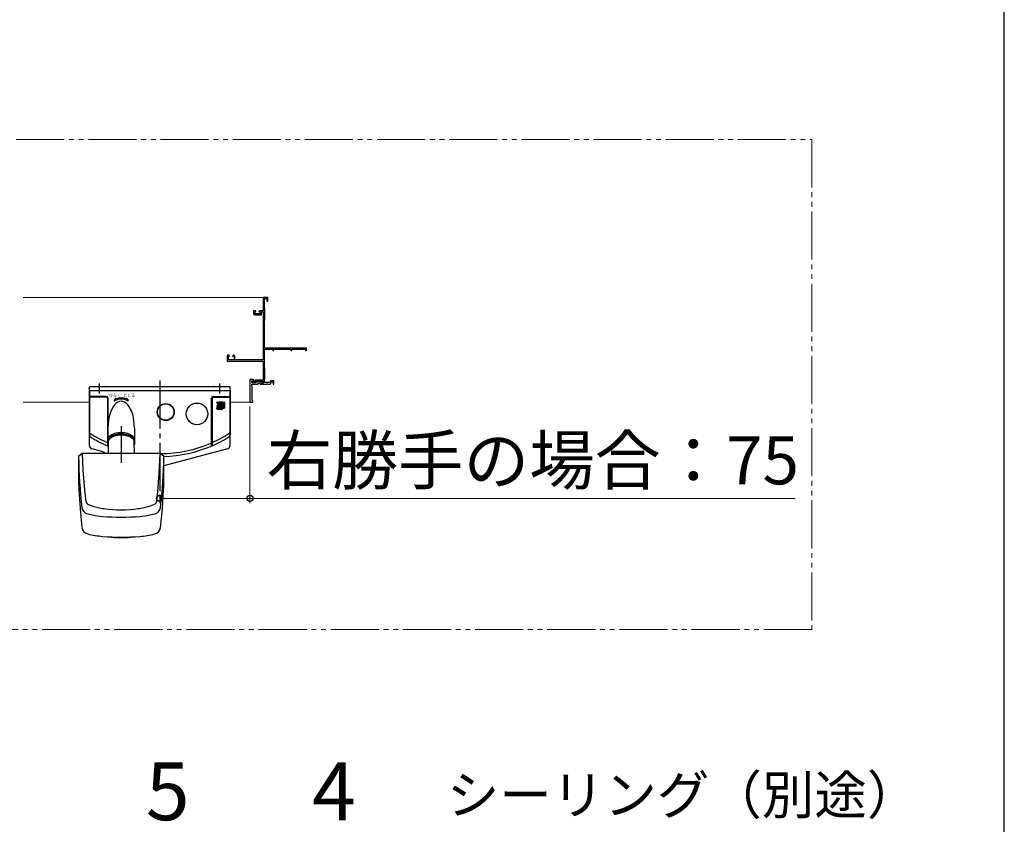
# Model space of a CAD drawing. Extents: x 0 to 1063, y 0 to 1583.
# Drawn here: x 845 to 1050, y 400 to 567 of the extents above; entities that cross this region are included whole.
import ezdxf

# ---------------------------------------------------------------- set-up
doc = ezdxf.new("R2010")
doc.units = 0
doc.linetypes.add('YCENTER_1', pattern=[13, 10, -1, 1, -1])
doc.linetypes.add('YDIVIDE_1', pattern=[15, 10, -1, 1, -1, 1, -1])
for name, color, linetype, lineweight in [('YKK_11', 7, 'CONTINUOUS', 30), ('YKK_12', 2, 'CONTINUOUS', 13), ('YKK_13', 4, 'CONTINUOUS', 30), ('YKK_D', 6, 'CONTINUOUS', 13)]:
    doc.layers.add(name, color=color, linetype=linetype, lineweight=lineweight)
doc.layers.add('YKK_ZWAK', color=7, linetype='CONTINUOUS')
doc.styles.add('text-b', font='txt')

msp = doc.modelspace()

# ---------------------------------------------------------------- linework, layer by layer
at = {"layer": 'YKK_11', "linetype": 'ByBlock', "lineweight": -2, "ltscale": 0.5}
for p, q in [((896.95, 509.13), (895.95, 509.13)), ((895.95, 509.13), (895.95, 506.38)), ((896.25, 506.87), (896.25, 508.9)), ((896.25, 508.9), (896.75, 508.9)), ((896.75, 508.9), (896.75, 508.38)), ((896.75, 508.38), (896.95, 508.38)), ((896.95, 508.38), (896.95, 509.13)), ((894.33, 506.38), (893.95, 506.38)), ((893.95, 506.38), (893.95, 505.75)), ((894.2, 505.75), (894.2, 506.18)), ((894.2, 506.18), (894.38, 506.18)), ((895.38, 505.75), (894.2, 505.75)), ((894.2, 505.5), (895.58, 505.5)), ((894.45, 506.25), (894.33, 506.38)), ((894.38, 506.18), (894.45, 506.25)), ((895.2, 506.38), (895.08, 506.25)), ((895.08, 506.25), (895.15, 506.18)), ((895.15, 506.18), (895.38, 506.18)), ((895.95, 506.38), (895.2, 506.38)), ((895.38, 506.18), (895.38, 505.75)), ((895.58, 505.5), (895.58, 506.13)), ((895.58, 506.13), (895.95, 506.13)), ((895.95, 506.13), (895.95, 496.15)), ((896.28, 506.81), (896.25, 506.87)), ((896.3, 506.75), (896.28, 506.81)), ((896.3, 504.5), (896.3, 506.75)), ((896.25, 504.39), (896.28, 504.45)), ((896.25, 498.63), (896.25, 504.39)), ((896.28, 504.45), (896.3, 504.5)), ((904.95, 498.63), (896.25, 498.63)), ((896.25, 494.62), (896.25, 498.4)), ((896.25, 498.4), (897.98, 498.4)), ((897.98, 498.4), (897.98, 498.13)), ((897.98, 498.13), (898.2, 498.13)), ((898.2, 498.45), (898.28, 498.49)), ((898.2, 498.13), (898.2, 498.45)), ((898.28, 498.49), (898.43, 498.4)), ((898.43, 498.4), (901.7, 498.4)), ((901.7, 498.4), (901.7, 498.13)), ((901.7, 498.13), (901.88, 498.13)), ((901.88, 498.13), (901.88, 498.4)), ((901.88, 498.4), (904.78, 498.4)), ((904.78, 498.4), (904.78, 498.13)), ((904.78, 498.13), (904.95, 498.13)), ((904.95, 498.13), (904.95, 498.63)), ((888.85, 497.13), (888.45, 497.13)), ((888.45, 497.13), (888.45, 495.88)), ((888.45, 495.88), (895.95, 495.88)), ((888.73, 496.15), (888.73, 496.93)), ((888.73, 496.93), (888.9, 496.93)), ((889.9, 496.15), (888.73, 496.15)), ((888.98, 497), (888.85, 497.13)), ((888.9, 496.93), (888.98, 497)), ((889.73, 497.13), (889.6, 497)), ((889.6, 497), (889.68, 496.93)), ((889.68, 496.93), (889.9, 496.93)), ((889.85, 497.13), (889.73, 497.13)), ((889.9, 496.93), (889.9, 496.15)), ((890.1, 496.15), (890.1, 496.88)), ((895.95, 496.15), (890.1, 496.15)), ((895.95, 495.88), (895.95, 491.93)), ((896.28, 494.56), (896.25, 494.62)), ((896.3, 494.5), (896.28, 494.56)), ((896.3, 492.25), (896.3, 494.5)), ((893.2, 492.08), (893.2, 487.38)), ((893.95, 492.08), (893.2, 492.08)), ((893.58, 491.45), (893.58, 491.83)), ((893.58, 491.83), (893.78, 491.83)), ((893.7, 491.75), (893.58, 491.75)), ((893.58, 491.75), (893.58, 491.45)), ((893.58, 491.45), (894.45, 491.45)), ((894.58, 491.45), (893.58, 491.45)), ((893.8, 491.65), (893.7, 491.75)), ((893.78, 491.83), (893.83, 491.78)), ((894.25, 491.65), (893.8, 491.65)), ((893.83, 491.78), (893.95, 491.78)), ((893.95, 491.78), (893.95, 492.08)), ((895.95, 491.93), (894.25, 491.93)), ((894.25, 491.93), (894.25, 491.65)), ((894.45, 491.45), (894.45, 491.73)), ((894.45, 491.73), (895.95, 491.73)), ((895.83, 491.73), (894.58, 491.73)), ((894.58, 491.73), (894.58, 491.45)), ((894.9, 491.13), (894.9, 491.4)), ((894.9, 491.4), (895.83, 491.4)), ((895.95, 491.33), (895.33, 491.33)), ((895.33, 491.33), (895.33, 491.13)), ((895.83, 491.4), (895.83, 491.73)), ((895.95, 491.73), (895.95, 491.33)), ((896.25, 492.14), (896.28, 492.2)), ((896.25, 491.48), (896.25, 492.14)), ((897.39, 491.48), (896.25, 491.48)), ((896.28, 492.2), (896.3, 492.25)), ((897.51, 491.8), (897.39, 491.48)), ((897.48, 491.13), (897.65, 491.6)), ((898.2, 491.8), (897.51, 491.8)), ((897.65, 491.6), (898, 491.6)), ((898, 491.6), (898, 491.13)), ((898.2, 491.13), (898.2, 491.8)), ((893.58, 490.75), (893.58, 491.13)), ((893.58, 491.13), (894.9, 491.13)), ((893.7, 490.63), (893.58, 490.75)), ((893.7, 487.75), (893.7, 490.63)), ((895.33, 491.13), (896.76, 491.13)), ((896.76, 491.13), (896.81, 491.16)), ((896.81, 491.16), (896.94, 491.16)), ((896.94, 491.16), (896.99, 491.13)), ((896.99, 491.13), (897.48, 491.13)), ((898, 491.13), (898.2, 491.13)), ((893.2, 487.38), (893.83, 487.38)), ((893.83, 487.75), (893.7, 487.75)), ((893.83, 487.38), (893.83, 487.75))]:
    msp.add_line(p, q, dxfattribs=at)
for centre, start, end in [((894.2, 505.75), 180, 270), ((889.85, 496.88), 0, 90)]:
    msp.add_arc(centre, 0.25, start, end, dxfattribs=at)
at = {"layer": 'YKK_12', "linetype": 'YDIVIDE_1'}
for p, q in [((664.62, 542), (1010, 542)), ((1010, 542), (1010, 440.14)), ((1010, 440.14), (664.69, 440.14))]:
    msp.add_line(p, q, dxfattribs=at)
at = {"layer": 'YKK_12'}
for p, q in [((896.45, 509.13), (846.1, 509.13)), ((859.83, 487.38), (846.1, 487.38)), ((889.08, 487.38), (893.54, 487.38))]:
    msp.add_line(p, q, dxfattribs=at)
at = {"layer": 'YKK_13', "linetype": 'YCENTER_1', "ltscale": 0.5}
for p, q in [((861.95, 489.2), (861.95, 491.25)), ((886.95, 489.2), (886.95, 491.25))]:
    msp.add_line(p, q, dxfattribs=at)
at = {"layer": 'YKK_13', "linetype": 'YCENTER_1'}
for p, q in [((874.45, 491.9), (874.45, 466.13)), ((866.45, 482.4), (866.45, 474.79))]:
    msp.add_line(p, q, dxfattribs=at)
at = {"layer": 'YKK_13'}
for p, q in [((859.83, 478.4), (859.83, 490.58)), ((889.08, 490.58), (859.83, 490.58)), ((859.83, 489.83), (889.08, 489.83)), ((860.63, 490.63), (863.28, 490.63)), ((885.63, 490.63), (888.28, 490.63)), ((889.08, 478.4), (889.08, 490.58)), ((886.49, 487.41), (886.32, 487.41)), ((886.32, 487.41), (886.53, 487.06)), ((886.32, 487.41), (886.49, 487.41)), ((886.53, 487.06), (886.32, 487.41)), ((886.61, 487.19), (886.49, 487.41)), ((886.49, 487.41), (886.61, 487.19)), ((886.73, 487.41), (886.61, 487.19)), ((886.61, 487.19), (886.73, 487.41)), ((886.68, 487.06), (886.89, 487.41)), ((886.89, 487.41), (886.68, 487.06)), ((886.89, 487.41), (886.73, 487.41)), ((886.73, 487.41), (886.89, 487.41)), ((887.06, 487.41), (886.91, 487.41)), ((886.91, 487.41), (886.91, 486.84)), ((886.91, 487.41), (887.06, 487.41)), ((886.91, 486.84), (886.91, 487.41)), ((887.22, 487.41), (887.06, 487.17)), ((887.06, 487.17), (887.06, 487.41)), ((887.06, 487.41), (887.06, 487.17)), ((887.06, 487.17), (887.22, 487.41)), ((887.4, 487.41), (887.22, 487.41)), ((887.22, 487.41), (887.4, 487.41)), ((887.23, 487.18), (887.4, 487.41)), ((887.4, 487.41), (887.23, 487.18)), ((887.26, 487.18), (887.23, 487.18)), ((887.23, 487.18), (887.26, 487.18)), ((887.31, 487.17), (887.26, 487.18)), ((887.26, 487.18), (887.26, 487.18)), ((887.26, 487.18), (887.26, 487.18)), ((887.26, 487.18), (887.31, 487.17)), ((887.34, 487.15), (887.31, 487.17)), ((887.31, 487.17), (887.34, 487.15)), ((887.35, 487.14), (887.34, 487.15)), ((887.34, 487.15), (887.35, 487.14)), ((887.36, 487.12), (887.35, 487.14)), ((887.35, 487.14), (887.36, 487.12)), ((887.38, 487.1), (887.36, 487.12)), ((887.36, 487.12), (887.38, 487.1)), ((887.38, 487.09), (887.38, 487.1)), ((887.38, 487.1), (887.38, 487.09)), ((887.38, 487.07), (887.38, 487.09)), ((887.38, 487.09), (887.38, 487.07)), ((887.38, 486.84), (887.38, 487.07)), ((887.38, 487.07), (887.38, 486.84)), ((887.59, 487.41), (887.44, 487.41)), ((887.44, 487.41), (887.44, 486.84)), ((887.44, 487.41), (887.59, 487.41)), ((887.44, 486.84), (887.44, 487.41)), ((887.75, 487.41), (887.59, 487.17)), ((887.59, 487.17), (887.59, 487.41)), ((887.59, 487.41), (887.59, 487.17)), ((887.59, 487.17), (887.75, 487.41)), ((887.93, 487.41), (887.75, 487.41)), ((887.75, 487.41), (887.93, 487.41)), ((887.76, 487.18), (887.93, 487.41)), ((887.93, 487.41), (887.76, 487.18)), ((887.79, 487.18), (887.76, 487.18)), ((887.76, 487.18), (887.79, 487.18)), ((887.85, 487.16), (887.79, 487.18)), ((887.79, 487.18), (887.79, 487.18)), ((887.79, 487.18), (887.79, 487.18)), ((887.79, 487.18), (887.85, 487.16)), ((887.89, 487.12), (887.85, 487.16)), ((887.85, 487.16), (887.89, 487.12)), ((887.9, 487.1), (887.89, 487.12)), ((887.89, 487.12), (887.9, 487.1)), ((887.91, 487.07), (887.9, 487.1)), ((887.9, 487.1), (887.91, 487.07)), ((887.91, 486.84), (887.91, 487.07)), ((887.91, 487.07), (887.91, 486.84)), ((886.34, 486.14), (886.35, 486.16)), ((886.34, 486.14), (886.35, 486.16)), ((886.34, 486.11), (886.34, 486.14)), ((886.34, 486.11), (886.34, 486.14)), ((886.35, 486.1), (886.34, 486.11)), ((886.35, 486.1), (886.34, 486.11)), ((886.35, 486.22), (886.36, 486.24)), ((886.35, 486.22), (886.36, 486.24)), ((886.35, 486.2), (886.35, 486.22)), ((886.35, 486.2), (886.35, 486.22)), ((886.35, 486.18), (886.35, 486.2)), ((886.35, 486.18), (886.35, 486.2)), ((886.35, 486.16), (886.35, 486.18)), ((886.35, 486.16), (886.35, 486.18)), ((886.35, 486.08), (886.35, 486.1)), ((886.35, 486.08), (886.35, 486.1)), ((886.35, 486.07), (886.35, 486.08)), ((886.35, 486.07), (886.35, 486.08)), ((886.35, 486.05), (886.35, 486.07)), ((886.35, 486.05), (886.35, 486.07)), ((886.35, 486.04), (886.35, 486.05)), ((886.35, 486.04), (886.35, 486.05)), ((886.36, 486.02), (886.35, 486.04)), ((886.36, 486.02), (886.35, 486.04)), ((886.36, 486.26), (886.41, 486.33)), ((886.36, 486.26), (886.41, 486.33)), ((886.36, 486.24), (886.36, 486.26)), ((886.36, 486.24), (886.36, 486.26)), ((886.36, 486.01), (886.36, 486.02)), ((886.36, 486.01), (886.36, 486.02)), ((886.36, 485.99), (886.36, 486.01)), ((886.36, 485.99), (886.36, 486.01)), ((886.37, 485.98), (886.36, 485.99)), ((886.37, 485.98), (886.36, 485.99)), ((886.37, 486.59), (886.38, 486.61)), ((886.37, 486.59), (886.38, 486.61)), ((886.37, 486.57), (886.37, 486.59)), ((886.37, 486.57), (886.37, 486.59)), ((886.37, 486.56), (886.37, 486.57)), ((886.37, 486.56), (886.37, 486.57)), ((886.37, 486.54), (886.37, 486.56)), ((886.37, 486.54), (886.37, 486.56)), ((886.37, 486.52), (886.37, 486.54)), ((886.37, 486.52), (886.37, 486.54)), ((886.37, 486.5), (886.37, 486.52)), ((886.37, 486.5), (886.37, 486.52)), ((886.37, 486.49), (886.37, 486.5)), ((886.37, 486.49), (886.37, 486.5)), ((886.6, 486.49), (886.37, 486.49)), ((886.6, 486.49), (886.37, 486.49)), ((886.37, 485.97), (886.37, 485.98)), ((886.37, 485.97), (886.37, 485.98)), ((886.38, 485.96), (886.37, 485.97)), ((886.38, 485.96), (886.37, 485.97)), ((886.38, 486.63), (886.42, 486.68)), ((886.38, 486.63), (886.42, 486.68)), ((886.38, 486.61), (886.38, 486.63)), ((886.38, 486.61), (886.38, 486.63)), ((886.42, 485.91), (886.38, 485.96)), ((886.42, 485.91), (886.38, 485.96)), ((886.41, 486.33), (886.48, 486.38)), ((886.41, 486.33), (886.48, 486.38)), ((886.42, 486.68), (886.47, 486.73)), ((886.42, 486.68), (886.47, 486.73)), ((886.49, 485.88), (886.42, 485.91)), ((886.49, 485.88), (886.42, 485.91)), ((886.47, 486.73), (886.49, 486.74)), ((886.47, 486.73), (886.49, 486.74)), ((886.48, 486.38), (886.5, 486.38)), ((886.48, 486.38), (886.5, 486.38)), ((886.49, 486.74), (886.51, 486.74)), ((886.49, 486.74), (886.51, 486.74)), ((886.5, 485.88), (886.49, 485.88)), ((886.5, 485.88), (886.49, 485.88)), ((886.5, 486.38), (886.52, 486.39)), ((886.5, 486.38), (886.52, 486.39)), ((886.52, 485.88), (886.5, 485.88)), ((886.52, 485.88), (886.5, 485.88)), ((886.51, 486.74), (886.52, 486.75)), ((886.51, 486.74), (886.52, 486.75)), ((886.52, 486.75), (886.53, 486.75)), ((886.52, 486.75), (886.53, 486.75)), ((886.52, 486.39), (886.53, 486.39)), ((886.52, 486.39), (886.53, 486.39)), ((887.12, 485.88), (886.52, 485.88)), ((887.12, 485.88), (886.52, 485.88)), ((886.53, 487.06), (886.53, 486.84)), ((886.53, 486.84), (886.53, 487.06)), ((886.53, 486.84), (886.68, 486.84)), ((886.68, 486.84), (886.53, 486.84)), ((886.53, 486.75), (886.54, 486.75)), ((886.53, 486.75), (886.54, 486.75)), ((886.53, 486.39), (886.54, 486.4)), ((886.53, 486.39), (886.54, 486.4)), ((886.54, 486.75), (886.56, 486.76)), ((886.54, 486.75), (886.56, 486.76)), ((886.54, 486.4), (886.56, 486.4)), ((886.54, 486.4), (886.56, 486.4)), ((886.56, 486.76), (886.57, 486.76)), ((886.56, 486.76), (886.57, 486.76)), ((886.56, 486.4), (886.58, 486.41)), ((886.56, 486.4), (886.58, 486.41)), ((886.57, 486.76), (886.59, 486.76)), ((886.57, 486.76), (886.59, 486.76)), ((886.58, 486.41), (886.6, 486.41)), ((886.58, 486.41), (886.6, 486.41)), ((886.59, 486.19), (886.58, 486.17)), ((886.59, 486.19), (886.58, 486.17)), ((886.58, 486.17), (886.58, 486.16)), ((886.58, 486.17), (886.58, 486.16)), ((886.58, 486.16), (886.58, 486.15)), ((886.58, 486.16), (886.58, 486.15)), ((886.58, 486.15), (886.58, 486.14)), ((886.58, 486.15), (886.58, 486.14)), ((886.58, 486.14), (886.58, 486.13)), ((886.58, 486.14), (886.58, 486.13)), ((886.58, 486.13), (886.58, 486.11)), ((886.58, 486.13), (886.58, 486.11)), ((886.58, 486.11), (886.59, 486.1)), ((886.58, 486.11), (886.59, 486.1)), ((886.59, 486.76), (886.6, 486.76)), ((886.59, 486.76), (886.6, 486.76)), ((886.6, 486.21), (886.59, 486.19)), ((886.6, 486.21), (886.59, 486.19)), ((886.59, 486.1), (886.6, 486.09)), ((886.59, 486.1), (886.6, 486.09)), ((886.6, 486.76), (886.64, 486.77)), ((886.6, 486.76), (886.64, 486.77)), ((886.62, 486.55), (886.6, 486.51)), ((886.62, 486.55), (886.6, 486.51)), ((886.6, 486.51), (886.6, 486.5)), ((886.6, 486.51), (886.6, 486.5)), ((886.6, 486.5), (886.6, 486.49)), ((886.6, 486.5), (886.6, 486.49)), ((886.6, 486.49), (886.6, 486.49)), ((886.6, 486.49), (886.6, 486.49)), ((886.6, 486.41), (886.62, 486.41)), ((886.6, 486.41), (886.62, 486.41)), ((886.62, 486.22), (886.6, 486.21)), ((886.62, 486.22), (886.6, 486.21)), ((886.6, 486.09), (886.61, 486.08)), ((886.6, 486.09), (886.61, 486.08)), ((886.61, 486.08), (886.62, 486.07)), ((886.61, 486.08), (886.62, 486.07)), ((886.66, 486.57), (886.62, 486.55)), ((886.66, 486.57), (886.62, 486.55)), ((886.62, 486.41), (886.66, 486.41)), ((886.62, 486.41), (886.66, 486.41)), ((886.63, 486.22), (886.62, 486.22)), ((886.63, 486.22), (886.62, 486.22)), ((886.62, 486.07), (886.63, 486.07)), ((886.62, 486.07), (886.63, 486.07)), ((886.64, 486.22), (886.63, 486.22)), ((886.64, 486.22), (886.63, 486.22)), ((886.63, 486.07), (886.64, 486.06)), ((886.63, 486.07), (886.64, 486.06)), ((886.64, 486.77), (886.66, 486.77)), ((886.64, 486.77), (886.66, 486.77)), ((886.65, 486.23), (886.64, 486.22)), ((886.65, 486.23), (886.64, 486.22)), ((886.64, 486.06), (886.66, 486.06)), ((886.64, 486.06), (886.66, 486.06)), ((886.66, 486.23), (886.65, 486.23)), ((886.66, 486.23), (886.65, 486.23)), ((886.66, 486.77), (886.77, 486.77)), ((886.66, 486.77), (886.77, 486.77)), ((886.67, 486.57), (886.66, 486.57)), ((886.67, 486.57), (886.66, 486.57)), ((886.66, 486.41), (886.7, 486.41)), ((886.66, 486.41), (886.7, 486.41)), ((886.68, 486.23), (886.66, 486.23)), ((886.66, 486.23), (886.66, 486.23)), ((886.68, 486.23), (886.66, 486.23)), ((886.66, 486.23), (886.66, 486.23)), ((886.66, 486.06), (886.89, 486.06)), ((886.66, 486.06), (886.89, 486.06)), ((886.68, 486.57), (886.67, 486.57)), ((886.68, 486.57), (886.67, 486.57)), ((886.68, 486.84), (886.68, 487.06)), ((886.68, 487.06), (886.68, 486.84)), ((886.69, 486.57), (886.68, 486.57)), ((886.68, 486.57), (886.68, 486.57)), ((886.69, 486.57), (886.68, 486.57)), ((886.68, 486.57), (886.68, 486.57)), ((886.69, 486.23), (886.68, 486.23)), ((886.69, 486.23), (886.68, 486.23)), ((886.7, 486.57), (886.69, 486.57)), ((886.69, 486.57), (886.69, 486.57)), ((886.7, 486.57), (886.69, 486.57)), ((886.69, 486.57), (886.69, 486.57)), ((886.7, 486.23), (886.69, 486.23)), ((886.7, 486.23), (886.69, 486.23)), ((886.72, 486.57), (886.7, 486.57)), ((886.72, 486.57), (886.7, 486.57)), ((886.7, 486.41), (886.72, 486.41)), ((886.7, 486.41), (886.72, 486.41)), ((886.72, 486.23), (886.7, 486.23)), ((886.72, 486.23), (886.7, 486.23)), ((886.82, 486.57), (886.72, 486.57)), ((886.72, 486.57), (886.72, 486.57)), ((886.82, 486.57), (886.72, 486.57)), ((886.72, 486.57), (886.72, 486.57)), ((886.72, 486.41), (886.83, 486.4)), ((886.72, 486.41), (886.83, 486.4)), ((886.74, 486.23), (886.72, 486.23)), ((886.74, 486.23), (886.72, 486.23)), ((886.78, 486.23), (886.74, 486.23)), ((886.78, 486.23), (886.74, 486.23)), ((886.77, 486.77), (886.82, 486.77)), ((886.77, 486.77), (886.82, 486.77)), ((886.8, 486.23), (886.78, 486.23)), ((886.8, 486.23), (886.78, 486.23)), ((886.83, 486.23), (886.8, 486.23)), ((886.83, 486.23), (886.8, 486.23)), ((886.82, 486.77), (886.85, 486.77)), ((886.82, 486.77), (886.85, 486.77)), ((886.83, 486.57), (886.82, 486.57)), ((886.82, 486.57), (886.82, 486.57)), ((886.83, 486.57), (886.82, 486.57)), ((886.82, 486.57), (886.82, 486.57)), ((886.87, 486.55), (886.83, 486.57)), ((886.87, 486.55), (886.83, 486.57)), ((886.83, 486.4), (886.83, 486.23)), ((886.83, 486.4), (886.83, 486.23)), ((886.85, 486.77), (886.87, 486.76)), ((886.85, 486.77), (886.87, 486.76)), ((886.87, 486.76), (886.89, 486.76)), ((886.87, 486.76), (886.89, 486.76)), ((886.89, 486.5), (886.87, 486.55)), ((886.89, 486.5), (886.87, 486.55)), ((886.89, 486.76), (886.91, 486.76)), ((886.89, 486.76), (886.91, 486.76)), ((886.89, 486.06), (886.89, 486.5)), ((886.89, 486.06), (886.89, 486.5)), ((886.89, 486.06), (886.89, 486.06)), ((886.89, 486.06), (886.89, 486.06)), ((886.91, 486.84), (887.06, 486.84)), ((887.06, 486.84), (886.91, 486.84)), ((886.91, 486.76), (886.93, 486.75)), ((886.91, 486.76), (886.93, 486.75)), ((886.93, 486.75), (886.95, 486.75)), ((886.93, 486.75), (886.95, 486.75)), ((886.95, 486.75), (886.97, 486.74)), ((886.95, 486.75), (886.97, 486.74)), ((886.97, 486.74), (886.98, 486.74)), ((886.97, 486.74), (886.98, 486.74)), ((886.98, 486.74), (886.99, 486.73)), ((886.98, 486.74), (886.99, 486.73)), ((886.99, 486.73), (887.01, 486.73)), ((886.99, 486.73), (887.01, 486.73)), ((887.01, 486.73), (887.02, 486.72)), ((887.01, 486.73), (887.02, 486.72)), ((887.02, 486.72), (887.04, 486.7)), ((887.02, 486.72), (887.04, 486.7)), ((887.04, 486.7), (887.09, 486.65)), ((887.04, 486.7), (887.09, 486.65)), ((887.06, 487.05), (887.21, 487.05)), ((887.06, 486.84), (887.06, 487.05)), ((887.21, 487.05), (887.06, 487.05)), ((887.06, 487.05), (887.06, 486.84)), ((887.09, 486.65), (887.11, 486.59)), ((887.09, 486.65), (887.11, 486.59)), ((887.11, 486.59), (887.11, 486.58)), ((887.11, 486.59), (887.11, 486.58)), ((887.11, 486.58), (887.12, 486.57)), ((887.11, 486.58), (887.12, 486.57)), ((887.12, 486.57), (887.12, 486.56)), ((887.12, 486.57), (887.12, 486.56)), ((887.12, 486.56), (887.12, 486.55)), ((887.12, 486.56), (887.12, 486.55)), ((887.12, 486.55), (887.12, 486.53)), ((887.12, 486.55), (887.12, 486.53)), ((887.12, 486.53), (887.12, 486.5)), ((887.12, 486.53), (887.12, 486.5)), ((887.12, 486.5), (887.12, 485.88)), ((887.12, 486.5), (887.12, 485.88)), ((887.21, 487.05), (887.21, 487.05)), ((887.21, 487.05), (887.21, 487.05)), ((887.21, 487.05), (887.22, 487.05)), ((887.22, 487.05), (887.21, 487.05)), ((887.21, 487.05), (887.21, 487.05)), ((887.21, 487.05), (887.21, 487.05)), ((887.74, 486.75), (887.21, 486.75)), ((887.21, 486.75), (887.21, 485.88)), ((887.21, 486.75), (887.74, 486.75)), ((887.21, 485.88), (887.21, 486.75)), ((887.21, 485.88), (887.44, 485.88)), ((887.44, 485.88), (887.21, 485.88)), ((887.22, 487.05), (887.22, 487.05)), ((887.22, 487.05), (887.22, 487.05)), ((887.22, 487.05), (887.22, 487.05)), ((887.22, 487.05), (887.22, 487.05)), ((887.22, 487.05), (887.22, 487.05)), ((887.22, 487.05), (887.22, 487.05)), ((887.22, 487.05), (887.22, 487.05)), ((887.22, 487.05), (887.22, 487.05)), ((887.22, 487.05), (887.22, 487.05)), ((887.22, 487.05), (887.22, 487.05)), ((887.22, 487.05), (887.22, 487.05)), ((887.22, 487.05), (887.22, 487.05)), ((887.22, 487.05), (887.23, 487.04)), ((887.23, 487.04), (887.22, 487.05)), ((887.22, 487.05), (887.22, 487.05)), ((887.22, 487.05), (887.22, 487.05)), ((887.22, 487.05), (887.22, 487.05)), ((887.22, 487.05), (887.22, 487.05)), ((887.22, 487.05), (887.22, 487.05)), ((887.22, 487.05), (887.22, 487.05)), ((887.22, 487.05), (887.22, 487.05)), ((887.22, 487.05), (887.22, 487.05)), ((887.22, 487.05), (887.22, 487.05)), ((887.22, 487.05), (887.22, 487.05)), ((887.22, 487.05), (887.22, 487.05)), ((887.22, 487.05), (887.22, 487.05)), ((887.23, 487.04), (887.23, 487.04)), ((887.23, 487.04), (887.23, 487.04)), ((887.23, 487.04), (887.23, 487.04)), ((887.23, 487.04), (887.23, 487.04)), ((887.23, 487.04), (887.23, 487.04)), ((887.23, 487.04), (887.23, 487.04)), ((887.23, 487.04), (887.23, 487.03)), ((887.23, 487.03), (887.23, 487.04)), ((887.23, 487.04), (887.23, 487.04)), ((887.23, 487.04), (887.23, 487.04)), ((887.23, 487.04), (887.23, 487.04)), ((887.23, 487.04), (887.23, 487.04)), ((887.23, 487.04), (887.23, 487.04)), ((887.23, 487.04), (887.23, 487.04)), ((887.23, 487.03), (887.23, 487.03)), ((887.23, 487.03), (887.23, 486.84)), ((887.23, 486.84), (887.23, 487.03)), ((887.23, 487.03), (887.23, 487.03)), ((887.23, 486.84), (887.38, 486.84)), ((887.38, 486.84), (887.23, 486.84)), ((887.44, 486.84), (887.59, 486.84)), ((887.59, 486.84), (887.44, 486.84)), ((887.44, 485.88), (887.44, 486.56)), ((887.44, 486.56), (887.64, 486.56)), ((887.64, 486.56), (887.44, 486.56)), ((887.44, 486.56), (887.44, 485.88)), ((887.67, 486.3), (887.5, 486.3)), ((887.5, 486.3), (887.5, 486.11)), ((887.5, 486.11), (887.5, 486.3)), ((887.5, 486.3), (887.67, 486.3)), ((887.5, 486.11), (887.74, 486.11)), ((887.74, 486.11), (887.5, 486.11)), ((887.59, 487.05), (887.74, 487.05)), ((887.59, 486.84), (887.59, 487.05)), ((887.74, 487.05), (887.59, 487.05)), ((887.59, 487.05), (887.59, 486.84)), ((887.64, 486.56), (887.66, 486.56)), ((887.66, 486.56), (887.64, 486.56)), ((887.66, 486.56), (887.67, 486.56)), ((887.67, 486.56), (887.66, 486.56)), ((887.67, 486.56), (887.67, 486.56)), ((887.67, 486.56), (887.68, 486.56)), ((887.68, 486.56), (887.67, 486.56)), ((887.67, 486.56), (887.67, 486.56)), ((887.69, 486.3), (887.67, 486.3)), ((887.67, 486.3), (887.67, 486.3)), ((887.67, 486.3), (887.67, 486.3)), ((887.67, 486.3), (887.69, 486.3)), ((887.68, 486.56), (887.69, 486.56)), ((887.69, 486.56), (887.68, 486.56)), ((887.69, 486.56), (887.7, 486.56)), ((887.7, 486.56), (887.69, 486.56)), ((887.7, 486.31), (887.69, 486.3)), ((887.69, 486.3), (887.7, 486.31)), ((887.7, 486.56), (887.71, 486.55)), ((887.71, 486.55), (887.7, 486.56)), ((887.72, 486.33), (887.7, 486.31)), ((887.7, 486.31), (887.72, 486.33)), ((887.71, 486.55), (887.73, 486.54)), ((887.73, 486.54), (887.71, 486.55)), ((887.73, 486.35), (887.72, 486.33)), ((887.72, 486.33), (887.73, 486.35)), ((887.73, 486.54), (887.74, 486.51)), ((887.74, 486.51), (887.73, 486.54)), ((887.74, 486.4), (887.73, 486.38)), ((887.73, 486.38), (887.74, 486.4)), ((887.73, 486.38), (887.73, 486.35)), ((887.73, 486.35), (887.73, 486.38)), ((887.74, 487.05), (887.74, 487.05)), ((887.74, 487.05), (887.74, 487.05)), ((887.74, 487.05), (887.74, 487.05)), ((887.74, 487.05), (887.74, 487.05)), ((887.74, 487.05), (887.74, 487.05)), ((887.74, 487.05), (887.75, 487.05)), ((887.75, 487.05), (887.74, 487.05)), ((887.74, 487.05), (887.74, 487.05)), ((887.74, 487.05), (887.74, 487.05)), ((887.74, 487.05), (887.74, 487.05)), ((887.74, 487.05), (887.74, 487.05)), ((887.74, 487.05), (887.74, 487.05)), ((887.75, 486.75), (887.74, 486.75)), ((887.74, 486.75), (887.75, 486.75)), ((887.74, 486.51), (887.74, 486.51)), ((887.74, 486.51), (887.74, 486.5)), ((887.74, 486.5), (887.74, 486.51)), ((887.74, 486.51), (887.74, 486.51)), ((887.74, 486.5), (887.74, 486.5)), ((887.74, 486.5), (887.74, 486.48)), ((887.74, 486.48), (887.74, 486.5)), ((887.74, 486.5), (887.74, 486.5)), ((887.74, 486.48), (887.74, 486.48)), ((887.74, 486.48), (887.74, 486.4)), ((887.74, 486.4), (887.74, 486.48)), ((887.74, 486.48), (887.74, 486.48)), ((887.74, 486.11), (887.77, 486.11)), ((887.77, 486.11), (887.74, 486.11)), ((887.75, 487.05), (887.75, 487.05)), ((887.75, 487.05), (887.75, 487.05)), ((887.75, 487.05), (887.75, 487.05)), ((887.75, 487.05), (887.75, 487.05)), ((887.75, 487.05), (887.75, 487.05)), ((887.75, 487.05), (887.75, 487.05)), ((887.75, 487.05), (887.75, 487.05)), ((887.75, 487.05), (887.75, 487.05)), ((887.75, 487.05), (887.75, 487.04)), ((887.75, 487.04), (887.75, 487.05)), ((887.75, 487.05), (887.75, 487.05)), ((887.75, 487.05), (887.75, 487.05)), ((887.75, 487.05), (887.75, 487.05)), ((887.75, 487.05), (887.75, 487.05)), ((887.75, 487.05), (887.75, 487.05)), ((887.75, 487.05), (887.75, 487.05)), ((887.75, 487.05), (887.75, 487.05)), ((887.75, 487.05), (887.75, 487.05)), ((887.75, 487.04), (887.75, 487.04)), ((887.75, 487.04), (887.75, 487.04)), ((887.75, 487.04), (887.75, 487.04)), ((887.75, 487.04), (887.76, 487.04)), ((887.76, 487.04), (887.75, 487.04)), ((887.75, 487.04), (887.75, 487.04)), ((887.75, 487.04), (887.75, 487.04)), ((887.75, 487.04), (887.75, 487.04)), ((887.76, 486.75), (887.75, 486.75)), ((887.75, 486.75), (887.76, 486.75)), ((887.76, 487.04), (887.76, 487.03)), ((887.76, 487.03), (887.76, 487.04)), ((887.76, 487.03), (887.76, 487.03)), ((887.76, 487.03), (887.76, 486.84)), ((887.76, 486.84), (887.76, 487.03)), ((887.76, 487.03), (887.76, 487.03)), ((887.76, 486.84), (887.91, 486.84)), ((887.91, 486.84), (887.76, 486.84)), ((887.77, 486.75), (887.76, 486.75)), ((887.76, 486.75), (887.77, 486.75)), ((887.78, 486.75), (887.77, 486.75)), ((887.77, 486.75), (887.78, 486.75)), ((887.77, 486.11), (887.8, 486.12)), ((887.8, 486.12), (887.77, 486.11)), ((887.77, 486.11), (887.77, 486.11)), ((887.77, 486.11), (887.77, 486.11)), ((887.79, 486.75), (887.78, 486.75)), ((887.78, 486.75), (887.79, 486.75)), ((887.81, 486.74), (887.79, 486.75)), ((887.79, 486.75), (887.81, 486.74)), ((887.8, 486.12), (887.83, 486.13)), ((887.83, 486.13), (887.8, 486.12)), ((887.83, 486.74), (887.81, 486.74)), ((887.81, 486.74), (887.83, 486.74)), ((887.85, 486.73), (887.83, 486.74)), ((887.83, 486.74), (887.85, 486.73)), ((887.83, 486.13), (887.87, 486.16)), ((887.87, 486.16), (887.83, 486.13)), ((887.87, 486.72), (887.85, 486.73)), ((887.85, 486.73), (887.87, 486.72)), ((887.89, 486.7), (887.87, 486.72)), ((887.87, 486.72), (887.89, 486.7)), ((887.87, 486.16), (887.9, 486.19)), ((887.9, 486.19), (887.87, 486.16)), ((887.91, 486.67), (887.89, 486.7)), ((887.89, 486.7), (887.91, 486.67)), ((887.9, 486.19), (887.91, 486.21)), ((887.91, 486.21), (887.9, 486.19)), ((887.91, 486.66), (887.91, 486.67)), ((887.91, 486.67), (887.91, 486.66)), ((887.92, 486.65), (887.91, 486.66)), ((887.91, 486.66), (887.92, 486.65)), ((887.91, 486.21), (887.92, 486.22)), ((887.92, 486.22), (887.91, 486.21)), ((887.92, 486.63), (887.92, 486.65)), ((887.92, 486.65), (887.92, 486.63)), ((887.93, 486.62), (887.92, 486.63)), ((887.92, 486.63), (887.93, 486.62)), ((887.92, 486.23), (887.93, 486.25)), ((887.93, 486.25), (887.92, 486.23)), ((887.92, 486.22), (887.92, 486.23)), ((887.92, 486.23), (887.92, 486.22)), ((887.93, 486.61), (887.93, 486.62)), ((887.93, 486.62), (887.93, 486.61)), ((887.94, 486.59), (887.93, 486.61)), ((887.93, 486.61), (887.94, 486.59)), ((887.93, 486.27), (887.94, 486.29)), ((887.94, 486.29), (887.93, 486.27)), ((887.93, 486.25), (887.93, 486.27)), ((887.93, 486.27), (887.93, 486.25)), ((887.94, 486.57), (887.94, 486.59)), ((887.94, 486.59), (887.94, 486.57)), ((887.94, 486.55), (887.94, 486.57)), ((887.94, 486.57), (887.94, 486.55)), ((887.94, 486.53), (887.94, 486.55)), ((887.94, 486.55), (887.94, 486.53)), ((887.95, 486.51), (887.94, 486.53)), ((887.94, 486.53), (887.95, 486.51)), ((887.94, 486.33), (887.95, 486.36)), ((887.95, 486.36), (887.94, 486.33)), ((887.94, 486.31), (887.94, 486.33)), ((887.94, 486.33), (887.94, 486.31)), ((887.94, 486.29), (887.94, 486.31)), ((887.94, 486.31), (887.94, 486.29)), ((887.95, 486.47), (887.95, 486.51)), ((887.95, 486.51), (887.95, 486.47)), ((887.95, 486.41), (887.95, 486.47)), ((887.95, 486.47), (887.95, 486.41)), ((887.95, 486.4), (887.95, 486.41)), ((887.95, 486.41), (887.95, 486.41)), ((887.95, 486.41), (887.95, 486.41)), ((887.95, 486.41), (887.95, 486.41)), ((887.95, 486.41), (887.95, 486.41)), ((887.95, 486.41), (887.95, 486.4)), ((887.95, 486.38), (887.95, 486.4)), ((887.95, 486.4), (887.95, 486.38)), ((887.95, 486.36), (887.95, 486.38)), ((887.95, 486.38), (887.95, 486.36)), ((863.75, 479.11), (863.72, 476.7)), ((863.76, 479.25), (863.75, 479.14)), ((863.75, 479.14), (863.75, 479.1)), ((863.81, 479.42), (863.76, 479.25)), ((863.9, 479.58), (863.81, 479.42)), ((864.01, 479.73), (863.9, 479.58)), ((864.16, 479.86), (864.01, 479.73)), ((864.33, 479.99), (864.16, 479.86)), ((864.52, 480.1), (864.33, 479.99)), ((864.73, 480.2), (864.52, 480.1)), ((864.96, 480.29), (864.73, 480.2)), ((865.2, 480.36), (864.96, 480.29)), ((865.45, 480.42), (865.2, 480.36)), ((865.69, 480.46), (865.45, 480.42)), ((865.93, 480.49), (865.69, 480.46)), ((866.08, 480.5), (865.93, 480.49)), ((866.45, 480.52), (866.08, 480.5)), ((866.63, 480.51), (866.45, 480.52)), ((866.87, 480.5), (866.63, 480.51)), ((867.07, 480.48), (866.87, 480.5)), ((867.32, 480.44), (867.07, 480.48)), ((867.59, 480.39), (867.32, 480.44)), ((867.86, 480.31), (867.59, 480.39)), ((868.12, 480.22), (867.86, 480.31)), ((868.36, 480.11), (868.12, 480.22)), ((868.58, 479.99), (868.36, 480.11)), ((868.76, 479.84), (868.58, 479.99)), ((868.92, 479.69), (868.76, 479.84)), ((869.04, 479.52), (868.92, 479.69)), ((869.12, 479.34), (869.04, 479.52)), ((869.15, 479.14), (869.12, 479.34)), ((869.15, 479.08), (869.15, 479.14)), ((869.18, 476.7), (869.15, 479.11)), ((862.64, 477.07), (860.38, 477.68)), ((888.52, 477.68), (875.33, 474.14)), ((858.33, 476.7), (857.58, 476.07)), ((857.58, 476.07), (857.58, 471.53)), ((874.57, 476.7), (858.33, 476.7)), ((858.33, 476.7), (858.49, 473.24)), ((874.37, 472.67), (874.57, 476.7)), ((875.33, 476.07), (874.57, 476.7)), ((875.33, 471.53), (875.33, 476.07)), ((858.49, 473.24), (858.74, 470.01)), ((874.03, 468.65), (874.37, 472.67)), ((857.65, 469.14), (857.89, 465.22)), ((858.74, 470.01), (858.9, 468.4)), ((873.93, 467.72), (874.03, 468.65)), ((875.02, 465.22), (875.25, 469.14)), ((858.9, 468.4), (859.08, 466.8)), ((859.08, 466.8), (859.18, 466.5)), ((873.71, 466.49), (873.82, 466.8)), ((873.82, 466.8), (873.93, 467.72)), ((857.89, 465.22), (858.26, 461.31)), ((859.18, 466.5), (859.39, 466.25)), ((859.39, 466.25), (859.68, 466.08)), ((859.68, 466.08), (860.79, 465.71)), ((860.79, 465.71), (861.94, 465.43)), ((861.94, 465.43), (862.58, 465.31)), ((862.58, 465.31), (862.93, 465.25)), ((869.97, 465.25), (870.33, 465.31)), ((870.33, 465.31), (871.79, 465.62)), ((871.79, 465.62), (872.51, 465.83)), ((872.51, 465.83), (873.22, 466.08)), ((873.22, 466.08), (873.51, 466.25)), ((873.51, 466.25), (873.71, 466.49)), ((874.64, 461.31), (875.02, 465.22)), ((859.5, 464.16), (861.01, 463.82)), ((861.01, 463.82), (862.58, 463.63)), ((870.33, 463.63), (871.87, 463.82)), ((871.87, 463.82), (873.4, 464.16)), ((874.62, 461.28), (874.64, 461.31)), ((864.26, 459.4), (864.46, 459.34)), ((864.46, 459.34), (864.98, 459.27)), ((864.98, 459.27), (867.92, 459.27)), ((867.92, 459.27), (868.44, 459.34)), ((868.44, 459.34), (868.62, 459.39))]:
    msp.add_line(p, q, dxfattribs=at)
at = {"layer": 'YKK_13', "ltscale": 0.5}
for p, q in [((859.83, 489.83), (859.83, 488.58)), ((859.83, 489.83), (889.08, 489.83)), ((889.08, 489.83), (889.08, 488.58)), ((863.33, 488.58), (859.83, 488.58)), ((863.33, 488.45), (859.83, 488.45)), ((859.83, 488.45), (859.83, 480.57)), ((859.95, 488.58), (859.95, 488.45)), ((863.58, 488.2), (863.58, 478.65)), ((863.58, 488.2), (863.58, 478.32)), ((863.7, 488.2), (863.7, 478.65)), ((863.7, 488.2), (863.7, 478.27)), ((865.26, 488.16), (865.01, 487.7)), ((865.39, 488.06), (865.33, 488.16)), ((867.51, 488.06), (867.57, 488.16)), ((867.64, 488.16), (867.89, 487.7)), ((885.2, 478.27), (885.2, 488.2)), ((885.33, 488.2), (885.33, 478.32)), ((885.58, 488.58), (889.08, 488.58)), ((885.58, 488.45), (889.08, 488.45)), ((888.95, 488.58), (888.95, 488.45)), ((889.08, 488.45), (889.08, 480.57)), ((869.2, 482.07), (869.2, 478.76)), ((869.2, 482.07), (869.2, 478.76)), ((863.58, 478.45), (863.7, 478.45)), ((885.33, 478.45), (885.2, 478.45))]:
    msp.add_line(p, q, dxfattribs=at)
for centre, radius in [((875.7, 485.33), 1.77), ((882.2, 484.95), 2.25), ((875.7, 485.33), 1.71)]:
    msp.add_circle(centre, radius, dxfattribs=at)
at = {"layer": 'YKK_13'}
for centre, radius, start, end in [((860.63, 490.58), 0.05, 90, 180), ((863.28, 490.58), 0.05, 0, 90), ((885.63, 490.58), 0.05, 90, 180), ((888.28, 490.58), 0.05, 0, 90), ((860.58, 478.4), 0.75, 180, 255), ((862.45, 476.35), 0.75, 27.7574, 75), ((864.08, 478.76), 0.375, 180, 207.2751), ((868.83, 478.76), 0.375, 332.7184, 0), ((888.33, 478.4), 0.75, 285, 0), ((974.81, 478.39), 117.26, 181.1332, 186.3194), ((758.09, 478.39), 117.26, 353.6806, 358.8668), ((970.09, 473.79), 112.54, 181.1547, 182.3698), ((762.81, 473.79), 112.54, 357.6302, 358.8453), ((859.87, 465.74), 1.62, 188.876, 256.7979), ((866.45, 489.05), 24.06, 261.587, 278.4129), ((873.06, 465.71), 1.59, 282.5434, 351.7827), ((866.45, 514.38), 50.89, 265.6332, 274.3668), ((859.84, 461.55), 1.59, 189.6624, 258.0087), ((873.06, 461.55), 1.59, 281.9875, 350.334), ((863.84, 476.81), 17.36, 255.5392, 265.8265), ((866.45, 512.3), 52.96, 265.8069, 274.1931), ((869.06, 476.79), 17.35, 274.1704, 284.464)]:
    msp.add_arc(centre, radius, start, end, dxfattribs=at)
at = {"layer": 'YKK_13', "ltscale": 0.5}
for centre, radius, start, end in [((863.33, 488.2), 0.375, 0, 90), ((863.33, 488.2), 0.25, 0, 90), ((865.05, 487.68), 0.0375, 151.449, 298.8008), ((866.45, 485.13), 2.88, 61.1992, 118.8008), ((865.3, 488.14), 0.0375, 31.449, 151.449), ((866.45, 485.13), 3.12, 70.088, 109.912), ((867.6, 488.14), 0.0375, 28.551, 148.551), ((867.85, 487.68), 0.0375, 241.1992, 28.551), ((885.58, 488.2), 0.375, 90, 180), ((885.58, 488.2), 0.25, 90, 180), ((882.2, 484.95), 2.25, 210.9428, 244.0724), ((860.33, 481.28), 0.5, 180, 237.6522), ((888.58, 481.28), 0.5, 302.3478, 0), ((860.33, 480.57), 0.5, 180, 238.4563), ((874.45, 503.58), 26.9, 237.6522, 246.1534), ((874.45, 503.58), 27.5, 238.4563, 246.7057), ((874.45, 503.58), 26.9, 270.3019, 293.5558), ((874.45, 503.58), 26.9, 293.8466, 302.3478), ((874.45, 503.58), 27.5, 293.2943, 301.5437), ((888.58, 480.57), 0.5, 301.5437, 0), ((874.45, 503.58), 27.5, 246.989, 247.0756), ((874.45, 503.58), 27.5, 271.7761, 293.0111)]:
    msp.add_arc(centre, radius, start, end, dxfattribs=at)
for centre, major_axis, ratio, start_param, end_param in [((866.45, 482.07), (0, 5.51), 0.499239, 4.7118, 7.854571), ((866.45, 479.65), (-2.75, 0), 0.499999, 3.141003, 6.282596)]:
    msp.add_ellipse(centre, major_axis=major_axis, ratio=ratio, start_param=start_param, end_param=end_param, dxfattribs=at)
at = {"layer": 'YKK_13', "extrusion": (0, 0, -1)}
msp.add_ellipse((866.45, 479.55), major_axis=(-2.53, 0), ratio=0.499999, start_param=0.044201, end_param=3.1013, dxfattribs=at)
at = {"layer": 'YKK_13'}
msp.add_open_spline([(869.2, 478.76), (869.2, 478.65), (869.19, 478.54), (869.16, 478.42)], degree=3, dxfattribs=at)
at = {"layer": 'YKK_D'}
for p, q in [((893.2, 486.5), (893.2, 466.38)), ((874.45, 468.16), (874.45, 466.38)), ((874.45, 467.38), (893.2, 467.38)), ((893.2, 467.38), (1006.53, 467.38))]:
    msp.add_line(p, q, dxfattribs=at)
at = {"layer": 'YKK_D', "linetype": 'ByBlock', "lineweight": -2}
for centre in [(874.45, 467.38), (893.2, 467.38)]:
    msp.add_circle(centre, 0.637, dxfattribs=at)
at = {"layer": 'YKK_ZWAK'}
msp.add_line((1050, 0), (1050, 1530), dxfattribs=at)

# ---------------------------------------------------------------- texts
at = {"layer": 'YKK_13', "style": 'text-b', "width": 0.909635}
for s, p in [('ひらく', (863.9, 488.45)), ('とじる', (866.88, 488.46))]:
    msp.add_text(s, height=0.68, dxfattribs=at).set_placement(p)
at = {"layer": 'YKK_D', "style": 'text-b'}
for s, height, p in [('右勝手の場合：75', 10, (896.68, 470.3)), ('5', 12, (871.58, 400.5)), ('4', 12, (906.12, 400.5)), ('シーリング（別途）', 8, (934.12, 401.76))]:
    msp.add_text(s, height=height, dxfattribs=at).set_placement(p)

doc.saveas('drawing.dxf')
